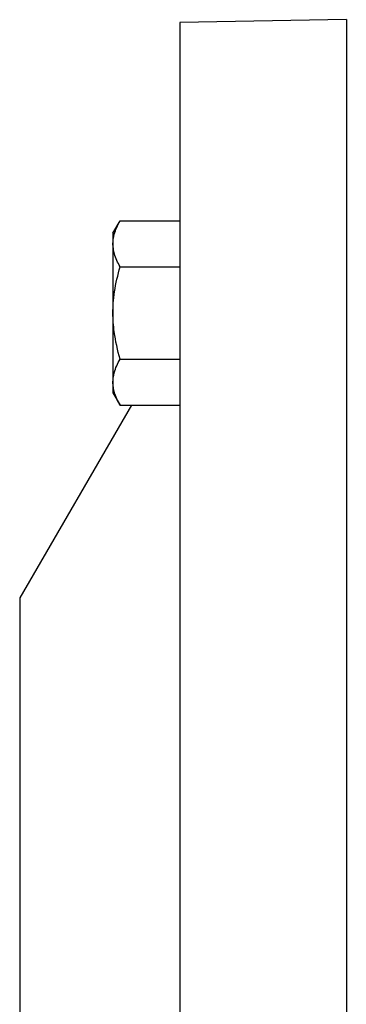
# Model space of a CAD drawing. Extents: x 0 to 210, y 0 to 297.
# Drawn here: x 71 to 75, y 170 to 180 of the extents above; entities that cross this region are included whole.
import ezdxf

# ---------------------------------------------------------------- set-up
doc = ezdxf.new("R2010")
doc.units = 0
doc.layers.add('1', color=3, linetype='CONTINUOUS')

# ---------------------------------------------------------------- blocks, each defined once
blk = doc.blocks.new('C2', base_point=(39.912, 139.758))
at = {"layer": '1', "color": 0, "linetype": 'CONTINUOUS'}
for p, q in [((74.917, 180.402), (73.131, 180.373)), ((73.131, 180.373), (73.131, 141.144)), ((74.917, 180.402), (74.917, 141.116)), ((72.416, 178.114), (72.493, 178.246)), ((72.493, 178.246), (73.131, 178.246)), ((72.416, 178.114), (72.416, 177.999)), ((72.416, 177.999), (72.416, 177.256)), ((72.493, 177.751), (73.131, 177.751)), ((72.416, 177.256), (72.416, 176.514)), ((72.493, 176.762), (73.131, 176.762)), ((72.416, 176.514), (72.416, 176.399)), ((72.416, 176.399), (72.493, 176.267)), ((72.613, 176.267), (71.417, 174.201)), ((72.493, 176.267), (73.131, 176.267)), ((71.417, 174.201), (71.417, 147.316))]:
    blk.add_line(p, q, dxfattribs=at)
for points, knots in [([(72.416, 177.999), (72.416, 178.033), (72.428, 178.116), (72.465, 178.198), (72.493, 178.246)], [0, 0, 0, 0, 2.857746, 7.034326, 7.034326, 7.034326, 7.034326]), ([(72.493, 177.751), (72.467, 177.797), (72.437, 177.862), (72.419, 177.945), (72.416, 177.981), (72.416, 177.999)], [0, 0, 0, 0, 3.979491, 5.581936, 7.034327, 7.034327, 7.034327, 7.034327]), ([(72.416, 177.256), (72.416, 177.291), (72.419, 177.367), (72.437, 177.534), (72.468, 177.664), (72.493, 177.751)], [0, 0, 0, 0, 1.452391, 3.205147, 7.034327, 7.034327, 7.034327, 7.034327]), ([(72.493, 176.762), (72.465, 176.857), (72.428, 177.021), (72.416, 177.188), (72.416, 177.256)], [0, 0, 0, 0, 4.17658, 7.034326, 7.034326, 7.034326, 7.034326]), ([(72.416, 176.514), (72.416, 176.548), (72.428, 176.632), (72.465, 176.714), (72.493, 176.762)], [0, 0, 0, 0, 2.857746, 7.034326, 7.034326, 7.034326, 7.034326]), ([(72.493, 176.267), (72.467, 176.312), (72.437, 176.377), (72.419, 176.46), (72.416, 176.497), (72.416, 176.514)], [0, 0, 0, 0, 3.979491, 5.581936, 7.034327, 7.034327, 7.034327, 7.034327])]:
    blk.add_open_spline(points, degree=3, knots=knots, dxfattribs=at)

msp = doc.modelspace()

# ---------------------------------------------------------------- block references
at = {"layer": '1', "color": 3, "linetype": 'CONTINUOUS'}
msp.add_blockref('C2', (39.912, 139.758), dxfattribs=at)

doc.saveas('drawing.dxf')
